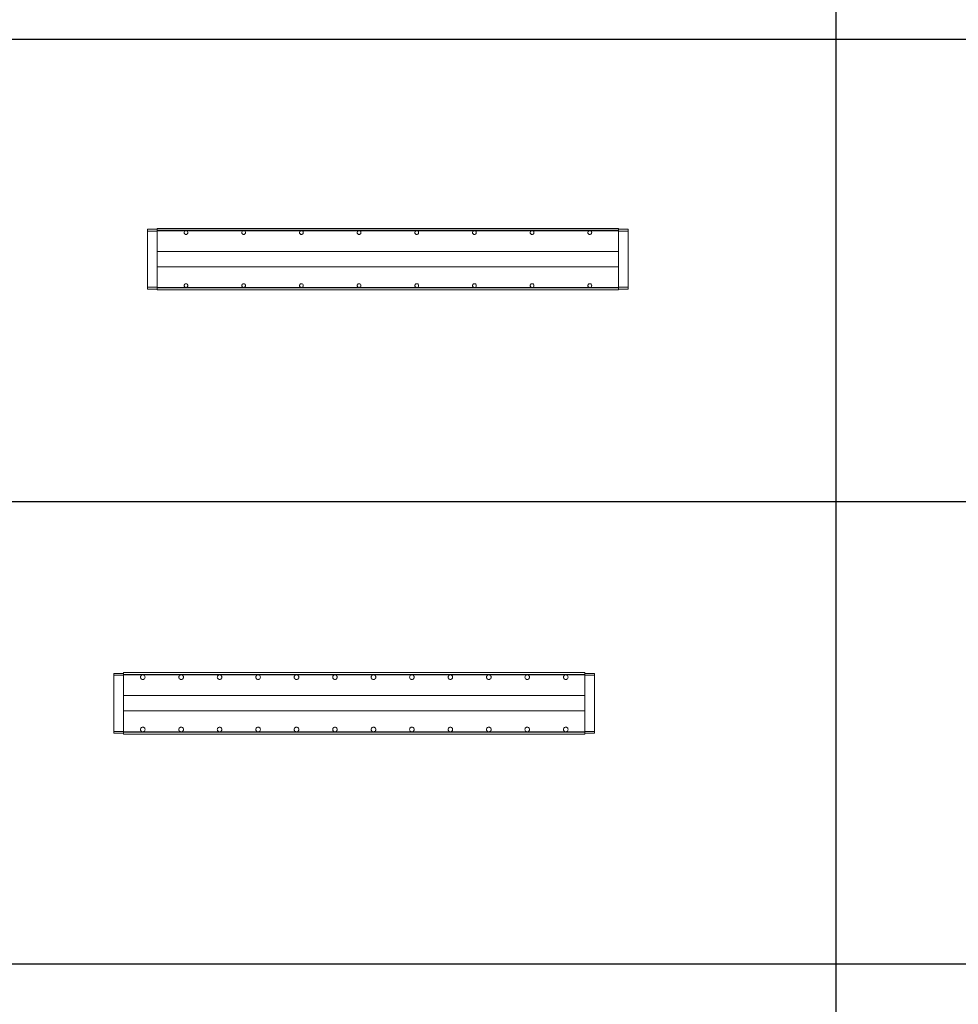
# Model space of a CAD drawing. Units: millimetres. Extents: x 1358 to 29958, y 3151 to 24002.
# Drawn here: x 22635 to 25076, y 13873 to 16434 of the extents above; entities that cross this region are included whole.
import ezdxf

# ---------------------------------------------------------------- set-up
doc = ezdxf.new("R2010")
doc.units = ezdxf.units.MM
doc.layers.add('S-FSTN', color=5, linetype='Continuous', lineweight=18)

# ---------------------------------------------------------------- blocks, each defined once
blk = doc.blocks.new('*T10')
at = {"color": 0, "linetype": 'ByBlock', "lineweight": -2, "transparency": 16777216}
for p, q in [((0, 0), (28600, 0)), ((0, 0), (0, -20851)), ((28600, 0), (28600, -20851)), ((0, -1603), (28600, -1603)), ((2600, -1603), (2600, -19648)), ((5200, -1603), (5200, -19648)), ((7800, -1603), (7800, -19648)), ((10400, -1603), (10400, -19648)), ((13000, -1603), (13000, -19648)), ((15600, -1603), (15600, -19648)), ((18200, -1603), (18200, -19648)), ((20800, -1603), (20800, -19648)), ((23400, -1603), (23400, -19648)), ((26000, -1603), (26000, -19648)), ((0, -2806), (28600, -2806)), ((0, -4009), (28600, -4009)), ((0, -5212), (28600, -5212)), ((0, -6415), (28600, -6415)), ((0, -7618), (28600, -7618)), ((0, -8821), (28600, -8821)), ((0, -10024), (28600, -10024)), ((0, -11227), (28600, -11227)), ((0, -12430), (28600, -12430)), ((0, -13633), (28600, -13633)), ((0, -14836), (28600, -14836)), ((0, -16039), (28600, -16039)), ((0, -17242), (28600, -17242)), ((0, -18445), (28600, -18445)), ((0, -19648), (28600, -19648)), ((0, -20851), (28600, -20851))]:
    blk.add_line(p, q, dxfattribs=at)
at = {"color": 169, "transparency": 16777216}
for points in [[(0, 0), (0, -1603), (28600, 0), (28600, -1603)], [(0, -19648), (0, -20851), (28600, -19648), (28600, -20851)]]:
    blk.add_solid(points, dxfattribs=at)
at = {"color": 0, "transparency": 16777216, "attachment_point": 5}
for s, insert, char_height, width in [('{\\fArial|b1|i0|c0|p34;PLAKA Stabox DS FAMILY}', (14300, -801.5), 500, 28599.88), ('{\\fISOCPEUR|b0|i0|c0|p34;Side view}', (3900, -2204.5), 150, 2599.88), ('{\\fISOCPEUR|b0|i0|c0|p34;Front view}', (6500, -2204.5), 150, 2599.88), ('{\\fISOCPEUR|b0|i0|c0|p34;Bottom view}', (9100, -2204.5), 150, 2599.88), ('{\\fISOCPEUR|b0|i0|c0|p34;Side view}', (16900, -2204.5), 150, 2599.88), ('{\\fISOCPEUR|b0|i0|c0|p34;Front view}', (19500, -2204.5), 150, 2599.88), ('{\\fISOCPEUR|b0|i0|c0|p34;Bottom view}', (22100, -2204.5), 150, 2599.88), ('{\\fCalibri|b0|i0|c0|p34;Last edited on:}', (27300, -2204.5), 150, 2599.88), ('{\\fISOCPEUR|b0|i0|c0|p34;CLOSED systems}', (1300, -2204.5), 150, 2599.88), ('{\\fISOCPEUR|b0|i0|c0|p34;3D}', (11700, -2204.5), 150, 2599.88), ('{\\fISOCPEUR|b0|i0|c0|p34;OPEN systems}', (14300, -2204.5), 150, 2599.88), ('{\\fISOCPEUR|b0|i0|c0|p34;3D}', (24700, -2204.5), 150, 2599.88), ('{\\fISOCPEUR|b0|i0|c0|p34;Stabox DS Closed 120DS-10-100-1250 }', (1300, -3407.5), 150, 2599.88), ('{\\fISOCPEUR|b0|i0|c0|p34;Stabox DS Open 120DS-10-100-1250 }', (14300, -3407.5), 150, 2599.88), ('{\\fCalibri|b0|i0|c0|p34;July 2019}', (27300, -3407.5), 150, 2599.88), ('{\\fISOCPEUR|b0|i0|c0|p34;Stabox DS Closed 120DS-10-150-1250 }', (1300, -4610.5), 150, 2599.88), ('{\\fISOCPEUR|b0|i0|c0|p34;Stabox DS Open 120DS-10-150-1250 }', (14300, -4610.5), 150, 2599.88), ('{\\fCalibri|b0|i0|c0|p34;July 2019}', (27300, -4610.5), 150, 2599.88), ('{\\fISOCPEUR|b0|i0|c0|p34;Stabox DS Closed 120DS-12-100-1250 }', (1300, -5813.5), 150, 2599.88), ('{\\fISOCPEUR|b0|i0|c0|p34;Stabox DS Open 120DS-12-100-1250 }', (14300, -5813.5), 150, 2599.88), ('{\\fCalibri|b0|i0|c0|p34;July 2019}', (27300, -5813.5), 150, 2599.88), ('{\\fISOCPEUR|b0|i0|c0|p34;Stabox DS Closed 120DS-12-150-1250 }', (1300, -7016.5), 150, 2599.88), ('{\\fISOCPEUR|b0|i0|c0|p34;Stabox DS Open 120DS-12-150-1250 }', (14300, -7016.5), 150, 2599.88), ('{\\fCalibri|b0|i0|c0|p34;July 2019}', (27300, -7016.5), 150, 2599.88), ('{\\fISOCPEUR|b0|i0|c0|p34;Stabox DS Closed 160DS-10-150-1250 }', (1300, -8219.5), 150, 2599.88), ('{\\fISOCPEUR|b0|i0|c0|p34;Stabox DS Open 160DS-10-150-1250 }', (14300, -8219.5), 150, 2599.88), ('{\\fCalibri|b0|i0|c0|p34;July 2019}', (27300, -8219.5), 150, 2599.88), ('{\\fISOCPEUR|b0|i0|c0|p34;Stabox DS Closed 160DS-12-100-1250 }', (1300, -9422.5), 150, 2599.88), ('{\\fISOCPEUR|b0|i0|c0|p34;Stabox DS Open 160DS-12-100-1250 }', (14300, -9422.5), 150, 2599.88), ('{\\fCalibri|b0|i0|c0|p34;July 2019}', (27300, -9422.5), 150, 2599.88), ('{\\fISOCPEUR|b0|i0|c0|p34;Stabox DS Closed 160DS-12-150-1250 }', (1300, -10625.5), 150, 2599.88), ('{\\fISOCPEUR|b0|i0|c0|p34;Stabox DS Open 160DS-12-150-1250 }', (14300, -10625.5), 150, 2599.88), ('{\\fCalibri|b0|i0|c0|p34;July 2019}', (27300, -10625.5), 150, 2599.88), ('{\\fISOCPEUR|b0|i0|c0|p34;Stabox DS Closed 190DS-10-150-1250 }', (1300, -11828.5), 150, 2599.88), ('{\\fISOCPEUR|b0|i0|c0|p34;Stabox DS Open 190DS-10-150-1250 }', (14300, -11828.5), 150, 2599.88), ('{\\fCalibri|b0|i0|c0|p34;July 2019}', (27300, -11828.5), 150, 2599.88), ('{\\fISOCPEUR|b0|i0|c0|p34;Stabox DS Closed 190DS-12-100-1250 }', (1300, -13031.5), 150, 2599.88), ('{\\fISOCPEUR|b0|i0|c0|p34;Stabox DS Open 190DS-12-100-1250 }', (14300, -13031.5), 150, 2599.88), ('{\\fCalibri|b0|i0|c0|p34;July 2019}', (27300, -13031.5), 150, 2599.88), ('{\\fISOCPEUR|b0|i0|c0|p34;Stabox DS Closed 190DS-12-150-1250 }', (1300, -14234.5), 150, 2599.88), ('{\\fISOCPEUR|b0|i0|c0|p34;Stabox DS Open 190DS-12-150-1250 }', (14300, -14234.5), 150, 2599.88), ('{\\fCalibri|b0|i0|c0|p34;July 2019}', (27300, -14234.5), 150, 2599.88), ('{\\fISOCPEUR|b0|i0|c0|p34;Stabox DS Closed 230DS-10-150-1250 }', (1300, -15437.5), 150, 2599.88), ('{\\fISOCPEUR|b0|i0|c0|p34;Stabox DS Open 230DS-10-150-1250 }', (14300, -15437.5), 150, 2599.88), ('{\\fCalibri|b0|i0|c0|p34;July 2019}', (27300, -15437.5), 150, 2599.88), ('{\\fISOCPEUR|b0|i0|c0|p34;Stabox DS Closed 230DS-12-100-1250 }', (1300, -16640.5), 150, 2599.88), ('{\\fISOCPEUR|b0|i0|c0|p34;Stabox DS Open 230DS-12-100-1250 }', (14300, -16640.5), 150, 2599.88), ('{\\fCalibri|b0|i0|c0|p34;July 2019}', (27300, -16640.5), 150, 2599.88), ('{\\fISOCPEUR|b0|i0|c0|p34;Stabox DS Closed 230DS-12-150-1250 }', (1300, -17843.5), 150, 2599.88), ('{\\fISOCPEUR|b0|i0|c0|p34;Stabox DS Open 230DS-12-150-1250 }', (14300, -17843.5), 150, 2599.88), ('{\\fCalibri|b0|i0|c0|p34;July 2019}', (27300, -17843.5), 150, 2599.88), ('For more info visit www.plakagroup.com', (14300, -20249.5), 450, 28599.88)]:
    blk.add_mtext(s, dxfattribs=dict(at, insert=insert, char_height=char_height, width=width))
blk = doc.blocks.new('Stabox DS - 160DS-10-150-1250-298618-Bottom Open')
at = {"layer": 'S-FSTN'}
for p, q in [((-385.4, 948.6), (-385.4, 953.3)), ((-385.4, 953.3), (-360.4, 953.3)), ((-385.4, 802.3), (-385.4, 948.6)), ((-360.4, 948.6), (-385.4, 948.6)), ((-360.4, 950.5), (-360.4, 955.5)), ((-360.4, 955.5), (839.6, 955.5)), ((-360.4, 949.5), (-360.4, 950.5)), ((-360.4, 950.5), (839.6, 950.5)), ((-360.4, 949.5), (-360.4, 948.6)), ((-360.4, 949.5), (839.6, 949.5)), ((-360.4, 948.6), (-360.4, 802.3)), ((839.6, 955.5), (839.6, 950.5)), ((839.6, 953.3), (864.6, 953.3)), ((839.6, 950.5), (839.6, 949.5)), ((839.6, 948.6), (839.6, 949.5)), ((839.6, 802.3), (839.6, 948.6)), ((864.6, 948.6), (839.6, 948.6)), ((864.6, 953.3), (864.6, 948.6)), ((864.6, 948.6), (864.6, 802.3)), ((-360.4, 895.5), (839.6, 895.5)), ((-360.4, 855.5), (839.6, 855.5)), ((-385.4, 797.7), (-385.4, 802.3)), ((-385.4, 802.3), (-360.4, 802.3)), ((-385.4, 797.7), (-360.4, 797.7)), ((-360.4, 802.3), (-360.4, 801.5)), ((-360.4, 800.5), (-360.4, 801.5)), ((-360.4, 801.5), (839.6, 801.5)), ((-360.4, 795.5), (-360.4, 800.5)), ((-360.4, 800.5), (839.6, 800.5)), ((-360.4, 795.5), (839.6, 795.5)), ((839.6, 801.5), (839.6, 802.3)), ((839.6, 802.3), (864.6, 802.3)), ((839.6, 801.5), (839.6, 800.5)), ((839.6, 800.5), (839.6, 795.5)), ((839.6, 797.7), (864.6, 797.7)), ((864.6, 802.3), (864.6, 797.7))]:
    blk.add_line(p, q, dxfattribs=at)
for points in [[(-280.4, 944.5, 0), (-280.6, 945.8, 0), (-281.1, 947, 0), (-281.9, 948, 0), (-282.9, 948.8, 0), (-284.1, 949.3, 0), (-285.4, 949.5, 0), (-286.7, 949.3, 0), (-287.9, 948.8, 0), (-288.9, 948, 0), (-289.7, 947, 0), (-290.2, 945.8, 0), (-290.4, 944.5, 0)], [(-130.4, 944.5, 0), (-130.6, 945.8, 0), (-131.1, 947, 0), (-131.9, 948, 0), (-132.9, 948.8, 0), (-134.1, 949.3, 0), (-135.4, 949.5, 0), (-136.7, 949.3, 0), (-137.9, 948.8, 0), (-138.9, 948, 0), (-139.7, 947, 0), (-140.2, 945.8, 0), (-140.4, 944.5, 0)], [(19.6, 944.5, 0), (19.4, 945.8, 0), (18.9, 947, 0), (18.1, 948, 0), (17.1, 948.8, 0), (15.9, 949.3, 0), (14.6, 949.5, 0), (13.3, 949.3, 0), (12.1, 948.8, 0), (11.1, 948, 0), (10.3, 947, 0), (9.8, 945.8, 0), (9.6, 944.5, 0)], [(169.6, 944.5, 0), (169.4, 945.8, 0), (168.9, 947, 0), (168.1, 948, 0), (167.1, 948.8, 0), (165.9, 949.3, 0), (164.6, 949.5, 0), (163.3, 949.3, 0), (162.1, 948.8, 0), (161.1, 948, 0), (160.3, 947, 0), (159.8, 945.8, 0), (159.6, 944.5, 0)], [(319.6, 944.5, 0), (319.4, 945.8, 0), (318.9, 947, 0), (318.1, 948, 0), (317.1, 948.8, 0), (315.9, 949.3, 0), (314.6, 949.5, 0), (313.3, 949.3, 0), (312.1, 948.8, 0), (311.1, 948, 0), (310.3, 947, 0), (309.8, 945.8, 0), (309.6, 944.5, 0)], [(469.6, 944.5, 0), (469.4, 945.8, 0), (468.9, 947, 0), (468.1, 948, 0), (467.1, 948.8, 0), (465.9, 949.3, 0), (464.6, 949.5, 0), (463.3, 949.3, 0), (462.1, 948.8, 0), (461.1, 948, 0), (460.3, 947, 0), (459.8, 945.8, 0), (459.6, 944.5, 0)], [(619.6, 944.5, 0), (619.4, 945.8, 0), (618.9, 947, 0), (618.1, 948, 0), (617.1, 948.8, 0), (615.9, 949.3, 0), (614.6, 949.5, 0), (613.3, 949.3, 0), (612.1, 948.8, 0), (611.1, 948, 0), (610.3, 947, 0), (609.8, 945.8, 0), (609.6, 944.5, 0)], [(769.6, 944.5, 0), (769.4, 945.8, 0), (768.9, 947, 0), (768.1, 948, 0), (767.1, 948.8, 0), (765.9, 949.3, 0), (764.6, 949.5, 0), (763.3, 949.3, 0), (762.1, 948.8, 0), (761.1, 948, 0), (760.3, 947, 0), (759.8, 945.8, 0), (759.6, 944.5, 0)], [(-290.4, 944.5, 0), (-290.2, 943.2, 0), (-289.7, 942, 0), (-288.9, 940.9, 0), (-287.9, 940.1, 0), (-286.7, 939.6, 0), (-285.4, 939.5, 0), (-284.1, 939.6, 0), (-282.9, 940.1, 0), (-281.9, 940.9, 0), (-281.1, 942, 0), (-280.6, 943.2, 0), (-280.4, 944.5, 0)], [(-140.4, 944.5, 0), (-140.2, 943.2, 0), (-139.7, 942, 0), (-138.9, 940.9, 0), (-137.9, 940.1, 0), (-136.7, 939.6, 0), (-135.4, 939.5, 0), (-134.1, 939.6, 0), (-132.9, 940.1, 0), (-131.9, 940.9, 0), (-131.1, 942, 0), (-130.6, 943.2, 0), (-130.4, 944.5, 0)], [(9.6, 944.5, 0), (9.8, 943.2, 0), (10.3, 942, 0), (11.1, 940.9, 0), (12.1, 940.1, 0), (13.3, 939.6, 0), (14.6, 939.5, 0), (15.9, 939.6, 0), (17.1, 940.1, 0), (18.1, 940.9, 0), (18.9, 942, 0), (19.4, 943.2, 0), (19.6, 944.5, 0)], [(159.6, 944.5, 0), (159.8, 943.2, 0), (160.3, 942, 0), (161.1, 940.9, 0), (162.1, 940.1, 0), (163.3, 939.6, 0), (164.6, 939.5, 0), (165.9, 939.6, 0), (167.1, 940.1, 0), (168.1, 940.9, 0), (168.9, 942, 0), (169.4, 943.2, 0), (169.6, 944.5, 0)], [(309.6, 944.5, 0), (309.8, 943.2, 0), (310.3, 942, 0), (311.1, 940.9, 0), (312.1, 940.1, 0), (313.3, 939.6, 0), (314.6, 939.5, 0), (315.9, 939.6, 0), (317.1, 940.1, 0), (318.1, 940.9, 0), (318.9, 942, 0), (319.4, 943.2, 0), (319.6, 944.5, 0)], [(459.6, 944.5, 0), (459.8, 943.2, 0), (460.3, 942, 0), (461.1, 940.9, 0), (462.1, 940.1, 0), (463.3, 939.6, 0), (464.6, 939.5, 0), (465.9, 939.6, 0), (467.1, 940.1, 0), (468.1, 940.9, 0), (468.9, 942, 0), (469.4, 943.2, 0), (469.6, 944.5, 0)], [(609.6, 944.5, 0), (609.8, 943.2, 0), (610.3, 942, 0), (611.1, 940.9, 0), (612.1, 940.1, 0), (613.3, 939.6, 0), (614.6, 939.5, 0), (615.9, 939.6, 0), (617.1, 940.1, 0), (618.1, 940.9, 0), (618.9, 942, 0), (619.4, 943.2, 0), (619.6, 944.5, 0)], [(759.6, 944.5, 0), (759.8, 943.2, 0), (760.3, 942, 0), (761.1, 940.9, 0), (762.1, 940.1, 0), (763.3, 939.6, 0), (764.6, 939.5, 0), (765.9, 939.6, 0), (767.1, 940.1, 0), (768.1, 940.9, 0), (768.9, 942, 0), (769.4, 943.2, 0), (769.6, 944.5, 0)], [(-280.4, 806.5, 0), (-280.6, 807.8, 0), (-281.1, 809, 0), (-281.9, 810, 0), (-282.9, 810.8, 0), (-284.1, 811.3, 0), (-285.4, 811.5, 0), (-286.7, 811.3, 0), (-287.9, 810.8, 0), (-288.9, 810, 0), (-289.7, 809, 0), (-290.2, 807.8, 0), (-290.4, 806.5, 0)], [(-290.4, 806.5, 0), (-290.2, 805.2, 0), (-289.7, 804, 0), (-288.9, 802.9, 0), (-287.9, 802.1, 0), (-286.7, 801.6, 0), (-285.4, 801.5, 0), (-284.1, 801.6, 0), (-282.9, 802.1, 0), (-281.9, 802.9, 0), (-281.1, 804, 0), (-280.6, 805.2, 0), (-280.4, 806.5, 0)], [(-130.4, 806.5, 0), (-130.6, 807.8, 0), (-131.1, 809, 0), (-131.9, 810, 0), (-132.9, 810.8, 0), (-134.1, 811.3, 0), (-135.4, 811.5, 0), (-136.7, 811.3, 0), (-137.9, 810.8, 0), (-138.9, 810, 0), (-139.7, 809, 0), (-140.2, 807.8, 0), (-140.4, 806.5, 0)], [(-140.4, 806.5, 0), (-140.2, 805.2, 0), (-139.7, 804, 0), (-138.9, 802.9, 0), (-137.9, 802.1, 0), (-136.7, 801.6, 0), (-135.4, 801.5, 0), (-134.1, 801.6, 0), (-132.9, 802.1, 0), (-131.9, 802.9, 0), (-131.1, 804, 0), (-130.6, 805.2, 0), (-130.4, 806.5, 0)], [(19.6, 806.5, 0), (19.4, 807.8, 0), (18.9, 809, 0), (18.1, 810, 0), (17.1, 810.8, 0), (15.9, 811.3, 0), (14.6, 811.5, 0), (13.3, 811.3, 0), (12.1, 810.8, 0), (11.1, 810, 0), (10.3, 809, 0), (9.8, 807.8, 0), (9.6, 806.5, 0)], [(9.6, 806.5, 0), (9.8, 805.2, 0), (10.3, 804, 0), (11.1, 802.9, 0), (12.1, 802.1, 0), (13.3, 801.6, 0), (14.6, 801.5, 0), (15.9, 801.6, 0), (17.1, 802.1, 0), (18.1, 802.9, 0), (18.9, 804, 0), (19.4, 805.2, 0), (19.6, 806.5, 0)], [(169.6, 806.5, 0), (169.4, 807.8, 0), (168.9, 809, 0), (168.1, 810, 0), (167.1, 810.8, 0), (165.9, 811.3, 0), (164.6, 811.5, 0), (163.3, 811.3, 0), (162.1, 810.8, 0), (161.1, 810, 0), (160.3, 809, 0), (159.8, 807.8, 0), (159.6, 806.5, 0)], [(159.6, 806.5, 0), (159.8, 805.2, 0), (160.3, 804, 0), (161.1, 802.9, 0), (162.1, 802.1, 0), (163.3, 801.6, 0), (164.6, 801.5, 0), (165.9, 801.6, 0), (167.1, 802.1, 0), (168.1, 802.9, 0), (168.9, 804, 0), (169.4, 805.2, 0), (169.6, 806.5, 0)], [(319.6, 806.5, 0), (319.4, 807.8, 0), (318.9, 809, 0), (318.1, 810, 0), (317.1, 810.8, 0), (315.9, 811.3, 0), (314.6, 811.5, 0), (313.3, 811.3, 0), (312.1, 810.8, 0), (311.1, 810, 0), (310.3, 809, 0), (309.8, 807.8, 0), (309.6, 806.5, 0)], [(309.6, 806.5, 0), (309.8, 805.2, 0), (310.3, 804, 0), (311.1, 802.9, 0), (312.1, 802.1, 0), (313.3, 801.6, 0), (314.6, 801.5, 0), (315.9, 801.6, 0), (317.1, 802.1, 0), (318.1, 802.9, 0), (318.9, 804, 0), (319.4, 805.2, 0), (319.6, 806.5, 0)], [(469.6, 806.5, 0), (469.4, 807.8, 0), (468.9, 809, 0), (468.1, 810, 0), (467.1, 810.8, 0), (465.9, 811.3, 0), (464.6, 811.5, 0), (463.3, 811.3, 0), (462.1, 810.8, 0), (461.1, 810, 0), (460.3, 809, 0), (459.8, 807.8, 0), (459.6, 806.5, 0)], [(459.6, 806.5, 0), (459.8, 805.2, 0), (460.3, 804, 0), (461.1, 802.9, 0), (462.1, 802.1, 0), (463.3, 801.6, 0), (464.6, 801.5, 0), (465.9, 801.6, 0), (467.1, 802.1, 0), (468.1, 802.9, 0), (468.9, 804, 0), (469.4, 805.2, 0), (469.6, 806.5, 0)], [(619.6, 806.5, 0), (619.4, 807.8, 0), (618.9, 809, 0), (618.1, 810, 0), (617.1, 810.8, 0), (615.9, 811.3, 0), (614.6, 811.5, 0), (613.3, 811.3, 0), (612.1, 810.8, 0), (611.1, 810, 0), (610.3, 809, 0), (609.8, 807.8, 0), (609.6, 806.5, 0)], [(609.6, 806.5, 0), (609.8, 805.2, 0), (610.3, 804, 0), (611.1, 802.9, 0), (612.1, 802.1, 0), (613.3, 801.6, 0), (614.6, 801.5, 0), (615.9, 801.6, 0), (617.1, 802.1, 0), (618.1, 802.9, 0), (618.9, 804, 0), (619.4, 805.2, 0), (619.6, 806.5, 0)], [(769.6, 806.5, 0), (769.4, 807.8, 0), (768.9, 809, 0), (768.1, 810, 0), (767.1, 810.8, 0), (765.9, 811.3, 0), (764.6, 811.5, 0), (763.3, 811.3, 0), (762.1, 810.8, 0), (761.1, 810, 0), (760.3, 809, 0), (759.8, 807.8, 0), (759.6, 806.5, 0)], [(759.6, 806.5, 0), (759.8, 805.2, 0), (760.3, 804, 0), (761.1, 802.9, 0), (762.1, 802.1, 0), (763.3, 801.6, 0), (764.6, 801.5, 0), (765.9, 801.6, 0), (767.1, 802.1, 0), (768.1, 802.9, 0), (768.9, 804, 0), (769.4, 805.2, 0), (769.6, 806.5, 0)]]:
    blk.add_polyline3d(points, dxfattribs=at)
blk = doc.blocks.new('Stabox DS - 160DS-12-100-1250-298623-Bottom Open')
at = {"layer": 'S-FSTN'}
for p, q in [((-385.4, 948.6), (-385.4, 953.3)), ((-385.4, 953.3), (-360.4, 953.3)), ((-385.4, 802.3), (-385.4, 948.6)), ((-360.4, 948.6), (-385.4, 948.6)), ((-360.4, 950.5), (-360.4, 955.5)), ((-360.4, 955.5), (839.6, 955.5)), ((-360.4, 949.5), (-360.4, 950.5)), ((-360.4, 950.5), (839.6, 950.5)), ((-360.4, 949.5), (-360.4, 948.6)), ((-360.4, 949.5), (839.6, 949.5)), ((-360.4, 948.6), (-360.4, 802.3)), ((839.6, 955.5), (839.6, 950.5)), ((839.6, 953.3), (864.6, 953.3)), ((839.6, 950.5), (839.6, 949.5)), ((839.6, 948.6), (839.6, 949.5)), ((839.6, 802.3), (839.6, 948.6)), ((864.6, 948.6), (839.6, 948.6)), ((864.6, 953.3), (864.6, 948.6)), ((864.6, 948.6), (864.6, 802.3)), ((-360.4, 895.5), (839.6, 895.5)), ((-360.4, 855.5), (839.6, 855.5)), ((-385.4, 797.7), (-385.4, 802.3)), ((-385.4, 802.3), (-360.4, 802.3)), ((-385.4, 797.7), (-360.4, 797.7)), ((-360.4, 802.3), (-360.4, 801.5)), ((-360.4, 800.5), (-360.4, 801.5)), ((-360.4, 801.5), (839.6, 801.5)), ((-360.4, 795.5), (-360.4, 800.5)), ((-360.4, 800.5), (839.6, 800.5)), ((-360.4, 795.5), (839.6, 795.5)), ((839.6, 801.5), (839.6, 802.3)), ((839.6, 802.3), (864.6, 802.3)), ((839.6, 801.5), (839.6, 800.5)), ((839.6, 800.5), (839.6, 795.5)), ((839.6, 797.7), (864.6, 797.7)), ((864.6, 802.3), (864.6, 797.7))]:
    blk.add_line(p, q, dxfattribs=at)
for points in [[(-304.4, 943.5, 0), (-304.6, 945, 0), (-305.2, 946.5, 0), (-306.2, 947.7, 0), (-307.4, 948.7, 0), (-308.8, 949.3, 0), (-310.4, 949.5, 0), (-312, 949.3, 0), (-313.4, 948.7, 0), (-314.6, 947.7, 0), (-315.6, 946.5, 0), (-316.2, 945, 0), (-316.4, 943.5, 0)], [(-204.4, 943.5, 0), (-204.6, 945, 0), (-205.2, 946.5, 0), (-206.2, 947.7, 0), (-207.4, 948.7, 0), (-208.8, 949.3, 0), (-210.4, 949.5, 0), (-212, 949.3, 0), (-213.4, 948.7, 0), (-214.6, 947.7, 0), (-215.6, 946.5, 0), (-216.2, 945, 0), (-216.4, 943.5, 0)], [(-104.4, 943.5, 0), (-104.6, 945, 0), (-105.2, 946.5, 0), (-106.2, 947.7, 0), (-107.4, 948.7, 0), (-108.8, 949.3, 0), (-110.4, 949.5, 0), (-112, 949.3, 0), (-113.4, 948.7, 0), (-114.6, 947.7, 0), (-115.6, 946.5, 0), (-116.2, 945, 0), (-116.4, 943.5, 0)], [(-4.4, 943.5, 0), (-4.6, 945, 0), (-5.2, 946.5, 0), (-6.2, 947.7, 0), (-7.4, 948.7, 0), (-8.8, 949.3, 0), (-10.4, 949.5, 0), (-12, 949.3, 0), (-13.4, 948.7, 0), (-14.6, 947.7, 0), (-15.6, 946.5, 0), (-16.2, 945, 0), (-16.4, 943.5, 0)], [(95.6, 943.5, 0), (95.4, 945, 0), (94.8, 946.5, 0), (93.8, 947.7, 0), (92.6, 948.7, 0), (91.2, 949.3, 0), (89.6, 949.5, 0), (88, 949.3, 0), (86.6, 948.7, 0), (85.4, 947.7, 0), (84.4, 946.5, 0), (83.8, 945, 0), (83.6, 943.5, 0)], [(195.6, 943.5, 0), (195.4, 945, 0), (194.8, 946.5, 0), (193.8, 947.7, 0), (192.6, 948.7, 0), (191.2, 949.3, 0), (189.6, 949.5, 0), (188, 949.3, 0), (186.6, 948.7, 0), (185.4, 947.7, 0), (184.4, 946.5, 0), (183.8, 945, 0), (183.6, 943.5, 0)], [(295.6, 943.5, 0), (295.4, 945, 0), (294.8, 946.5, 0), (293.8, 947.7, 0), (292.6, 948.7, 0), (291.2, 949.3, 0), (289.6, 949.5, 0), (288, 949.3, 0), (286.6, 948.7, 0), (285.4, 947.7, 0), (284.4, 946.5, 0), (283.8, 945, 0), (283.6, 943.5, 0)], [(395.6, 943.5, 0), (395.4, 945, 0), (394.8, 946.5, 0), (393.8, 947.7, 0), (392.6, 948.7, 0), (391.2, 949.3, 0), (389.6, 949.5, 0), (388, 949.3, 0), (386.6, 948.7, 0), (385.4, 947.7, 0), (384.4, 946.5, 0), (383.8, 945, 0), (383.6, 943.5, 0)], [(495.6, 943.5, 0), (495.4, 945, 0), (494.8, 946.5, 0), (493.8, 947.7, 0), (492.6, 948.7, 0), (491.2, 949.3, 0), (489.6, 949.5, 0), (488, 949.3, 0), (486.6, 948.7, 0), (485.4, 947.7, 0), (484.4, 946.5, 0), (483.8, 945, 0), (483.6, 943.5, 0)], [(595.6, 943.5, 0), (595.4, 945, 0), (594.8, 946.5, 0), (593.8, 947.7, 0), (592.6, 948.7, 0), (591.2, 949.3, 0), (589.6, 949.5, 0), (588, 949.3, 0), (586.6, 948.7, 0), (585.4, 947.7, 0), (584.4, 946.5, 0), (583.8, 945, 0), (583.6, 943.5, 0)], [(695.6, 943.5, 0), (695.4, 945, 0), (694.8, 946.5, 0), (693.8, 947.7, 0), (692.6, 948.7, 0), (691.2, 949.3, 0), (689.6, 949.5, 0), (688, 949.3, 0), (686.6, 948.7, 0), (685.4, 947.7, 0), (684.4, 946.5, 0), (683.8, 945, 0), (683.6, 943.5, 0)], [(795.6, 943.5, 0), (795.4, 945, 0), (794.8, 946.5, 0), (793.8, 947.7, 0), (792.6, 948.7, 0), (791.2, 949.3, 0), (789.6, 949.5, 0), (788, 949.3, 0), (786.6, 948.7, 0), (785.4, 947.7, 0), (784.4, 946.5, 0), (783.8, 945, 0), (783.6, 943.5, 0)], [(-316.4, 943.5, 0), (-316.2, 941.9, 0), (-315.6, 940.5, 0), (-314.6, 939.2, 0), (-313.4, 938.3, 0), (-312, 937.7, 0), (-310.4, 937.5, 0), (-308.8, 937.7, 0), (-307.4, 938.3, 0), (-306.2, 939.2, 0), (-305.2, 940.5, 0), (-304.6, 941.9, 0), (-304.4, 943.5, 0)], [(-216.4, 943.5, 0), (-216.2, 941.9, 0), (-215.6, 940.5, 0), (-214.6, 939.2, 0), (-213.4, 938.3, 0), (-212, 937.7, 0), (-210.4, 937.5, 0), (-208.8, 937.7, 0), (-207.4, 938.3, 0), (-206.2, 939.2, 0), (-205.2, 940.5, 0), (-204.6, 941.9, 0), (-204.4, 943.5, 0)], [(-116.4, 943.5, 0), (-116.2, 941.9, 0), (-115.6, 940.5, 0), (-114.6, 939.2, 0), (-113.4, 938.3, 0), (-112, 937.7, 0), (-110.4, 937.5, 0), (-108.8, 937.7, 0), (-107.4, 938.3, 0), (-106.2, 939.2, 0), (-105.2, 940.5, 0), (-104.6, 941.9, 0), (-104.4, 943.5, 0)], [(-16.4, 943.5, 0), (-16.2, 941.9, 0), (-15.6, 940.5, 0), (-14.6, 939.2, 0), (-13.4, 938.3, 0), (-12, 937.7, 0), (-10.4, 937.5, 0), (-8.8, 937.7, 0), (-7.4, 938.3, 0), (-6.2, 939.2, 0), (-5.2, 940.5, 0), (-4.6, 941.9, 0), (-4.4, 943.5, 0)], [(83.6, 943.5, 0), (83.8, 941.9, 0), (84.4, 940.5, 0), (85.4, 939.2, 0), (86.6, 938.3, 0), (88, 937.7, 0), (89.6, 937.5, 0), (91.2, 937.7, 0), (92.6, 938.3, 0), (93.8, 939.2, 0), (94.8, 940.5, 0), (95.4, 941.9, 0), (95.6, 943.5, 0)], [(183.6, 943.5, 0), (183.8, 941.9, 0), (184.4, 940.5, 0), (185.4, 939.2, 0), (186.6, 938.3, 0), (188, 937.7, 0), (189.6, 937.5, 0), (191.2, 937.7, 0), (192.6, 938.3, 0), (193.8, 939.2, 0), (194.8, 940.5, 0), (195.4, 941.9, 0), (195.6, 943.5, 0)], [(283.6, 943.5, 0), (283.8, 941.9, 0), (284.4, 940.5, 0), (285.4, 939.2, 0), (286.6, 938.3, 0), (288, 937.7, 0), (289.6, 937.5, 0), (291.2, 937.7, 0), (292.6, 938.3, 0), (293.8, 939.2, 0), (294.8, 940.5, 0), (295.4, 941.9, 0), (295.6, 943.5, 0)], [(383.6, 943.5, 0), (383.8, 941.9, 0), (384.4, 940.5, 0), (385.4, 939.2, 0), (386.6, 938.3, 0), (388, 937.7, 0), (389.6, 937.5, 0), (391.2, 937.7, 0), (392.6, 938.3, 0), (393.8, 939.2, 0), (394.8, 940.5, 0), (395.4, 941.9, 0), (395.6, 943.5, 0)], [(483.6, 943.5, 0), (483.8, 941.9, 0), (484.4, 940.5, 0), (485.4, 939.2, 0), (486.6, 938.3, 0), (488, 937.7, 0), (489.6, 937.5, 0), (491.2, 937.7, 0), (492.6, 938.3, 0), (493.8, 939.2, 0), (494.8, 940.5, 0), (495.4, 941.9, 0), (495.6, 943.5, 0)], [(583.6, 943.5, 0), (583.8, 941.9, 0), (584.4, 940.5, 0), (585.4, 939.2, 0), (586.6, 938.3, 0), (588, 937.7, 0), (589.6, 937.5, 0), (591.2, 937.7, 0), (592.6, 938.3, 0), (593.8, 939.2, 0), (594.8, 940.5, 0), (595.4, 941.9, 0), (595.6, 943.5, 0)], [(683.6, 943.5, 0), (683.8, 941.9, 0), (684.4, 940.5, 0), (685.4, 939.2, 0), (686.6, 938.3, 0), (688, 937.7, 0), (689.6, 937.5, 0), (691.2, 937.7, 0), (692.6, 938.3, 0), (693.8, 939.2, 0), (694.8, 940.5, 0), (695.4, 941.9, 0), (695.6, 943.5, 0)], [(783.6, 943.5, 0), (783.8, 941.9, 0), (784.4, 940.5, 0), (785.4, 939.2, 0), (786.6, 938.3, 0), (788, 937.7, 0), (789.6, 937.5, 0), (791.2, 937.7, 0), (792.6, 938.3, 0), (793.8, 939.2, 0), (794.8, 940.5, 0), (795.4, 941.9, 0), (795.6, 943.5, 0)], [(-304.4, 807.5, 0), (-304.6, 809, 0), (-305.2, 810.5, 0), (-306.2, 811.7, 0), (-307.4, 812.7, 0), (-308.8, 813.3, 0), (-310.4, 813.5, 0), (-312, 813.3, 0), (-313.4, 812.7, 0), (-314.6, 811.7, 0), (-315.6, 810.5, 0), (-316.2, 809, 0), (-316.4, 807.5, 0)], [(-316.4, 807.5, 0), (-316.2, 805.9, 0), (-315.6, 804.5, 0), (-314.6, 803.2, 0), (-313.4, 802.3, 0), (-312, 801.7, 0), (-310.4, 801.5, 0), (-308.8, 801.7, 0), (-307.4, 802.3, 0), (-306.2, 803.2, 0), (-305.2, 804.5, 0), (-304.6, 805.9, 0), (-304.4, 807.5, 0)], [(-204.4, 807.5, 0), (-204.6, 809, 0), (-205.2, 810.5, 0), (-206.2, 811.7, 0), (-207.4, 812.7, 0), (-208.8, 813.3, 0), (-210.4, 813.5, 0), (-212, 813.3, 0), (-213.4, 812.7, 0), (-214.6, 811.7, 0), (-215.6, 810.5, 0), (-216.2, 809, 0), (-216.4, 807.5, 0)], [(-216.4, 807.5, 0), (-216.2, 805.9, 0), (-215.6, 804.5, 0), (-214.6, 803.2, 0), (-213.4, 802.3, 0), (-212, 801.7, 0), (-210.4, 801.5, 0), (-208.8, 801.7, 0), (-207.4, 802.3, 0), (-206.2, 803.2, 0), (-205.2, 804.5, 0), (-204.6, 805.9, 0), (-204.4, 807.5, 0)], [(-104.4, 807.5, 0), (-104.6, 809, 0), (-105.2, 810.5, 0), (-106.2, 811.7, 0), (-107.4, 812.7, 0), (-108.8, 813.3, 0), (-110.4, 813.5, 0), (-112, 813.3, 0), (-113.4, 812.7, 0), (-114.6, 811.7, 0), (-115.6, 810.5, 0), (-116.2, 809, 0), (-116.4, 807.5, 0)], [(-116.4, 807.5, 0), (-116.2, 805.9, 0), (-115.6, 804.5, 0), (-114.6, 803.2, 0), (-113.4, 802.3, 0), (-112, 801.7, 0), (-110.4, 801.5, 0), (-108.8, 801.7, 0), (-107.4, 802.3, 0), (-106.2, 803.2, 0), (-105.2, 804.5, 0), (-104.6, 805.9, 0), (-104.4, 807.5, 0)], [(-4.4, 807.5, 0), (-4.6, 809, 0), (-5.2, 810.5, 0), (-6.2, 811.7, 0), (-7.4, 812.7, 0), (-8.8, 813.3, 0), (-10.4, 813.5, 0), (-12, 813.3, 0), (-13.4, 812.7, 0), (-14.6, 811.7, 0), (-15.6, 810.5, 0), (-16.2, 809, 0), (-16.4, 807.5, 0)], [(-16.4, 807.5, 0), (-16.2, 805.9, 0), (-15.6, 804.5, 0), (-14.6, 803.2, 0), (-13.4, 802.3, 0), (-12, 801.7, 0), (-10.4, 801.5, 0), (-8.8, 801.7, 0), (-7.4, 802.3, 0), (-6.2, 803.2, 0), (-5.2, 804.5, 0), (-4.6, 805.9, 0), (-4.4, 807.5, 0)], [(95.6, 807.5, 0), (95.4, 809, 0), (94.8, 810.5, 0), (93.8, 811.7, 0), (92.6, 812.7, 0), (91.2, 813.3, 0), (89.6, 813.5, 0), (88, 813.3, 0), (86.6, 812.7, 0), (85.4, 811.7, 0), (84.4, 810.5, 0), (83.8, 809, 0), (83.6, 807.5, 0)], [(83.6, 807.5, 0), (83.8, 805.9, 0), (84.4, 804.5, 0), (85.4, 803.2, 0), (86.6, 802.3, 0), (88, 801.7, 0), (89.6, 801.5, 0), (91.2, 801.7, 0), (92.6, 802.3, 0), (93.8, 803.2, 0), (94.8, 804.5, 0), (95.4, 805.9, 0), (95.6, 807.5, 0)], [(195.6, 807.5, 0), (195.4, 809, 0), (194.8, 810.5, 0), (193.8, 811.7, 0), (192.6, 812.7, 0), (191.2, 813.3, 0), (189.6, 813.5, 0), (188, 813.3, 0), (186.6, 812.7, 0), (185.4, 811.7, 0), (184.4, 810.5, 0), (183.8, 809, 0), (183.6, 807.5, 0)], [(183.6, 807.5, 0), (183.8, 805.9, 0), (184.4, 804.5, 0), (185.4, 803.2, 0), (186.6, 802.3, 0), (188, 801.7, 0), (189.6, 801.5, 0), (191.2, 801.7, 0), (192.6, 802.3, 0), (193.8, 803.2, 0), (194.8, 804.5, 0), (195.4, 805.9, 0), (195.6, 807.5, 0)], [(295.6, 807.5, 0), (295.4, 809, 0), (294.8, 810.5, 0), (293.8, 811.7, 0), (292.6, 812.7, 0), (291.2, 813.3, 0), (289.6, 813.5, 0), (288, 813.3, 0), (286.6, 812.7, 0), (285.4, 811.7, 0), (284.4, 810.5, 0), (283.8, 809, 0), (283.6, 807.5, 0)], [(283.6, 807.5, 0), (283.8, 805.9, 0), (284.4, 804.5, 0), (285.4, 803.2, 0), (286.6, 802.3, 0), (288, 801.7, 0), (289.6, 801.5, 0), (291.2, 801.7, 0), (292.6, 802.3, 0), (293.8, 803.2, 0), (294.8, 804.5, 0), (295.4, 805.9, 0), (295.6, 807.5, 0)], [(395.6, 807.5, 0), (395.4, 809, 0), (394.8, 810.5, 0), (393.8, 811.7, 0), (392.6, 812.7, 0), (391.2, 813.3, 0), (389.6, 813.5, 0), (388, 813.3, 0), (386.6, 812.7, 0), (385.4, 811.7, 0), (384.4, 810.5, 0), (383.8, 809, 0), (383.6, 807.5, 0)], [(383.6, 807.5, 0), (383.8, 805.9, 0), (384.4, 804.5, 0), (385.4, 803.2, 0), (386.6, 802.3, 0), (388, 801.7, 0), (389.6, 801.5, 0), (391.2, 801.7, 0), (392.6, 802.3, 0), (393.8, 803.2, 0), (394.8, 804.5, 0), (395.4, 805.9, 0), (395.6, 807.5, 0)], [(495.6, 807.5, 0), (495.4, 809, 0), (494.8, 810.5, 0), (493.8, 811.7, 0), (492.6, 812.7, 0), (491.2, 813.3, 0), (489.6, 813.5, 0), (488, 813.3, 0), (486.6, 812.7, 0), (485.4, 811.7, 0), (484.4, 810.5, 0), (483.8, 809, 0), (483.6, 807.5, 0)], [(483.6, 807.5, 0), (483.8, 805.9, 0), (484.4, 804.5, 0), (485.4, 803.2, 0), (486.6, 802.3, 0), (488, 801.7, 0), (489.6, 801.5, 0), (491.2, 801.7, 0), (492.6, 802.3, 0), (493.8, 803.2, 0), (494.8, 804.5, 0), (495.4, 805.9, 0), (495.6, 807.5, 0)], [(595.6, 807.5, 0), (595.4, 809, 0), (594.8, 810.5, 0), (593.8, 811.7, 0), (592.6, 812.7, 0), (591.2, 813.3, 0), (589.6, 813.5, 0), (588, 813.3, 0), (586.6, 812.7, 0), (585.4, 811.7, 0), (584.4, 810.5, 0), (583.8, 809, 0), (583.6, 807.5, 0)], [(583.6, 807.5, 0), (583.8, 805.9, 0), (584.4, 804.5, 0), (585.4, 803.2, 0), (586.6, 802.3, 0), (588, 801.7, 0), (589.6, 801.5, 0), (591.2, 801.7, 0), (592.6, 802.3, 0), (593.8, 803.2, 0), (594.8, 804.5, 0), (595.4, 805.9, 0), (595.6, 807.5, 0)], [(695.6, 807.5, 0), (695.4, 809, 0), (694.8, 810.5, 0), (693.8, 811.7, 0), (692.6, 812.7, 0), (691.2, 813.3, 0), (689.6, 813.5, 0), (688, 813.3, 0), (686.6, 812.7, 0), (685.4, 811.7, 0), (684.4, 810.5, 0), (683.8, 809, 0), (683.6, 807.5, 0)], [(683.6, 807.5, 0), (683.8, 805.9, 0), (684.4, 804.5, 0), (685.4, 803.2, 0), (686.6, 802.3, 0), (688, 801.7, 0), (689.6, 801.5, 0), (691.2, 801.7, 0), (692.6, 802.3, 0), (693.8, 803.2, 0), (694.8, 804.5, 0), (695.4, 805.9, 0), (695.6, 807.5, 0)], [(795.6, 807.5, 0), (795.4, 809, 0), (794.8, 810.5, 0), (793.8, 811.7, 0), (792.6, 812.7, 0), (791.2, 813.3, 0), (789.6, 813.5, 0), (788, 813.3, 0), (786.6, 812.7, 0), (785.4, 811.7, 0), (784.4, 810.5, 0), (783.8, 809, 0), (783.6, 807.5, 0)], [(783.6, 807.5, 0), (783.8, 805.9, 0), (784.4, 804.5, 0), (785.4, 803.2, 0), (786.6, 802.3, 0), (788, 801.7, 0), (789.6, 801.5, 0), (791.2, 801.7, 0), (792.6, 802.3, 0), (793.8, 803.2, 0), (794.8, 804.5, 0), (795.4, 805.9, 0), (795.6, 807.5, 0)]]:
    blk.add_polyline3d(points, dxfattribs=at)

msp = doc.modelspace()

# ---------------------------------------------------------------- block references
for name, p in [('*T10', (1358, 24002)), ('Stabox DS - 160DS-10-150-1250-298618-Bottom Open', (23353.2, 14936)), ('Stabox DS - 160DS-12-100-1250-298623-Bottom Open', (23265.7, 13780.4))]:
    msp.add_blockref(name, p)

doc.saveas('drawing.dxf')
